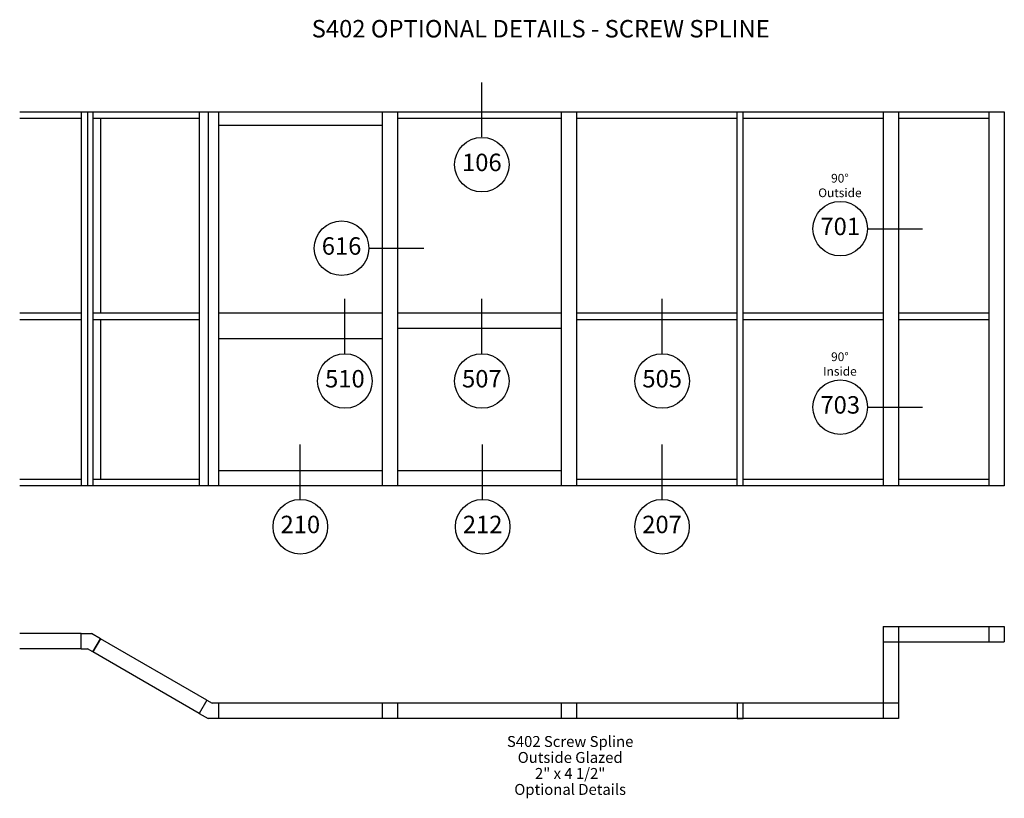
# Paper-space layout 'Elevation' of a CAD drawing. Units: inches. Extents: x 2 to 255, y -47 to 153.
import ezdxf
from ezdxf.enums import TextEntityAlignment as Align

# ---------------------------------------------------------------- set-up
doc = ezdxf.new("R2010")
doc.units = ezdxf.units.IN
doc.header["$MEASUREMENT"] = 0
doc.layers.add('EFCO_Detail_Text', color=1, linetype='Continuous')
doc.layers.add('EFCO_Die', color=7, linetype='Continuous')
doc.styles.add('ROMANS', font='ROMANS.SHX')
doc.styles.add('simplex', font='SIMPLEX.SHX')

# ---------------------------------------------------------------- blocks, each defined once
blk = doc.blocks.new('sysdecp')
at = {"layer": 'EFCO_Detail_Text', "color": 1, "style": 'simplex'}
for tag, p in [('SYSTEM', (-0.0153, 0.0095)), ('GLZOPTIONS', (-0.0153, -0.1369)), ('CONFIG', (-0.0153, -0.2834)), ('SWING', (-0.0153, -0.4298)), ('HARDWARE1', (-0.0153, -0.5763)), ('HARDWARE2', (-0.0153, -0.7227)), ('DECP', (-0.0153, -0.8692)), ('DECP', (-0.0153, -1.0156))]:
    blk.add_attdef(tag, text='', height=0.1, dxfattribs=at).set_placement(p, align=Align.CENTER)
blk = doc.blocks.new('EdlBln')
at = {"layer": 'EFCO_Detail_Text', "color": 3}
blk.add_circle((0, 0), 0.25, dxfattribs=at)
at = {"layer": 'EFCO_Detail_Text', "style": 'ROMANS'}
blk.add_attdef('Detail', text='', height=0.16, dxfattribs=at).set_placement((0, 0), align=Align.MIDDLE)

psp = doc.layouts.new('Elevation')

# ---------------------------------------------------------------- linework, layer by layer
at = {"layer": 'EFCO_Detail_Text', "color": 5}
for p, q in [((120.55, 122.66), (120.55, 136.65)), ((85.39, 67.15), (85.39, 81.14)), ((120.55, 67.15), (120.55, 81.14)), ((166.84, 67.15), (166.84, 81.14)), ((219.65, 53.34), (233.64, 53.34)), ((73.95, 29.76), (73.95, 43.75)), ((120.75, 29.76), (120.75, 43.75)), ((166.81, 29.76), (166.81, 43.75))]:
    psp.add_line(p, q, dxfattribs=at)
at = {"layer": 'EFCO_Detail_Text', "color": 3}
for p, q in [((219.65, 99.13), (233.64, 99.13)), ((91.64, 94.11), (105.63, 94.11))]:
    psp.add_line(p, q, dxfattribs=at)
at = {"layer": 'EFCO_Die', "color": 5, "linetype": 'Continuous'}
for p, q in [((1.91, 129.15), (254.67, 129.15)), ((17.66, 129.15), (17.66, 33.12)), ((19.28, 129.15), (19.28, 33.12)), ((20.69, 129.15), (20.69, 33.12)), ((47.97, 129.15), (47.97, 33.12)), ((50.29, 129.15), (50.29, 33.12)), ((52.97, 129.15), (52.97, 33.12)), ((94.97, 129.15), (94.97, 33.12)), ((98.91, 129.15), (98.91, 33.12)), ((140.91, 129.15), (140.91, 33.12)), ((144.84, 129.15), (144.84, 33.12)), ((186.08, 33.12), (186.08, 129.15)), ((187.61, 33.12), (187.61, 129.15)), ((223.59, 129.15), (223.59, 33.12)), ((227.53, 129.15), (227.53, 33.12)), ((250.73, 129.15), (250.73, 33.12)), ((254.67, 129.15), (254.67, 33.12)), ((17.66, 127.4), (1.91, 127.4)), ((47.97, 127.4), (20.69, 127.4)), ((22.66, 127.4), (22.66, 77.52)), ((140.91, 127.4), (98.91, 127.4)), ((186.08, 127.4), (144.84, 127.4)), ((223.59, 127.4), (187.61, 127.4)), ((250.73, 127.4), (227.53, 127.4)), ((94.97, 125.65), (52.97, 125.65)), ((1.91, 77.52), (17.66, 77.52)), ((20.69, 77.52), (47.97, 77.52)), ((52.97, 77.52), (94.97, 77.52)), ((98.91, 77.52), (140.91, 77.52)), ((144.84, 77.52), (186.08, 77.52)), ((187.61, 77.52), (223.59, 77.52)), ((227.53, 77.52), (250.73, 77.52)), ((17.66, 75.77), (1.91, 75.77)), ((47.97, 75.77), (20.69, 75.77)), ((22.66, 75.77), (22.66, 34.87)), ((98.91, 73.59), (140.91, 73.59)), ((186.08, 75.77), (144.84, 75.77)), ((223.59, 75.77), (187.61, 75.77)), ((250.73, 75.77), (227.53, 75.77)), ((52.97, 70.96), (94.97, 70.96)), ((52.97, 37.05), (94.97, 37.05)), ((98.91, 37.05), (140.91, 37.05)), ((1.91, 34.87), (17.66, 34.87)), ((254.67, 33.12), (1.91, 33.12)), ((20.69, 34.87), (47.97, 34.87)), ((144.84, 34.87), (186.08, 34.87)), ((187.61, 34.87), (223.59, 34.87)), ((227.53, 34.87), (250.73, 34.87)), ((17.66, -4.73), (1.91, -4.73)), ((17.66, -8.67), (17.66, -4.73)), ((17.66, -4.73), (20.34, -4.73)), ((22.66, -6.07), (20.34, -4.73)), ((223.59, -2.95), (254.67, -2.95)), ((223.59, -2.95), (223.59, -26.57)), ((227.53, -2.95), (227.53, -26.57)), ((250.73, -2.95), (250.73, -6.88)), ((254.67, -2.95), (254.67, -6.88)), ((22.66, -6.07), (20.69, -9.48)), ((20.69, -9.48), (22.66, -6.07)), ((22.66, -6.07), (20.69, -9.48)), ((49.94, -21.82), (22.66, -6.07)), ((223.59, -6.88), (254.67, -6.88)), ((17.66, -8.67), (1.91, -8.67)), ((17.66, -8.67), (19.28, -8.67)), ((20.69, -9.48), (19.28, -8.67)), ((47.97, -25.23), (20.69, -9.48)), ((49.94, -21.82), (47.97, -25.23)), ((49.94, -21.82), (51.34, -22.63)), ((52.97, -22.63), (51.34, -22.63)), ((227.53, -22.63), (52.97, -22.63)), ((52.97, -22.63), (52.97, -26.57)), ((94.97, -22.63), (94.97, -26.57)), ((98.91, -22.63), (98.91, -26.57)), ((140.91, -22.63), (140.91, -26.57)), ((144.84, -22.63), (144.84, -26.57)), ((47.97, -25.23), (50.29, -26.57)), ((52.97, -26.57), (50.29, -26.57)), ((227.53, -26.57), (52.97, -26.57))]:
    psp.add_line(p, q, dxfattribs=at)
psp.add_lwpolyline([(186.08, -26.57), (187.61, -26.57), (187.61, -22.63), (186.08, -22.63)], close=True, dxfattribs=at)

# ---------------------------------------------------------------- block references
at = {"color": 5}
ref = psp.add_blockref('EdlBln', (120.55, 115.56), dxfattribs=dict(at, xscale=28, yscale=28, zscale=28))
ref.add_attrib('Detail', '106', dxfattribs={"layer": 'EFCO_Detail_Text', "color": 1, "height": 4.48, "style": 'ROMANS'}).set_placement((120.55, 115.56), align=Align.MIDDLE)
ref = psp.add_blockref('EdlBln', (212.55, 99.13), dxfattribs=dict(xscale=28, yscale=28, zscale=28))
ref.add_attrib('Detail', '701', dxfattribs={"layer": 'EFCO_Detail_Text', "color": 1, "height": 4.48, "style": 'ROMANS'}).set_placement((212.55, 99.13), align=Align.MIDDLE)
ref = psp.add_blockref('EdlBln', (84.54, 94.11), dxfattribs=dict(at, xscale=28, yscale=28, zscale=28))
ref.add_attrib('Detail', '616', dxfattribs={"layer": 'EFCO_Detail_Text', "color": 1, "height": 4.48, "style": 'ROMANS'}).set_placement((84.54, 94.11), align=Align.MIDDLE)
ref = psp.add_blockref('EdlBln', (85.39, 60.05), dxfattribs=dict(at, xscale=28, yscale=28, zscale=28))
ref.add_attrib('Detail', '510', dxfattribs={"layer": 'EFCO_Detail_Text', "color": 1, "height": 4.48, "style": 'ROMANS'}).set_placement((85.39, 60.05), align=Align.MIDDLE)
ref = psp.add_blockref('EdlBln', (120.55, 60.05), dxfattribs=dict(at, xscale=28, yscale=28, zscale=28))
ref.add_attrib('Detail', '507', dxfattribs={"layer": 'EFCO_Detail_Text', "color": 1, "height": 4.48, "style": 'ROMANS'}).set_placement((120.55, 60.05), align=Align.MIDDLE)
ref = psp.add_blockref('EdlBln', (166.84, 60.05), dxfattribs=dict(at, xscale=28, yscale=28, zscale=28))
ref.add_attrib('Detail', '505', dxfattribs={"layer": 'EFCO_Detail_Text', "color": 1, "height": 4.48, "style": 'ROMANS'}).set_placement((166.84, 60.05), align=Align.MIDDLE)
ref = psp.add_blockref('EdlBln', (212.55, 53.34), dxfattribs=dict(at, xscale=28, yscale=28, zscale=28))
ref.add_attrib('Detail', '703', dxfattribs={"layer": 'EFCO_Detail_Text', "color": 1, "height": 4.48, "style": 'ROMANS'}).set_placement((212.55, 53.34), align=Align.MIDDLE)
ref = psp.add_blockref('EdlBln', (73.95, 22.66), dxfattribs=dict(at, xscale=28, yscale=28, zscale=28))
ref.add_attrib('Detail', '210', dxfattribs={"layer": 'EFCO_Detail_Text', "color": 1, "height": 4.48, "style": 'ROMANS'}).set_placement((73.95, 22.66), align=Align.MIDDLE)
ref = psp.add_blockref('EdlBln', (120.75, 22.66), dxfattribs=dict(at, xscale=28, yscale=28, zscale=28))
ref.add_attrib('Detail', '212', dxfattribs={"layer": 'EFCO_Detail_Text', "color": 1, "height": 4.48, "style": 'ROMANS'}).set_placement((120.75, 22.66), align=Align.MIDDLE)
ref = psp.add_blockref('EdlBln', (166.81, 22.66), dxfattribs=dict(at, xscale=28, yscale=28, zscale=28))
ref.add_attrib('Detail', '207', dxfattribs={"layer": 'EFCO_Detail_Text', "color": 1, "height": 4.48, "style": 'ROMANS'}).set_placement((166.81, 22.66), align=Align.MIDDLE)
at = {"xscale": 28, "yscale": 28, "zscale": 28}
psp.add_blockref('sysdecp', (143.65, -34.11), dxfattribs=at).add_auto_attribs({'SYSTEM': 'S402 Screw Spline', 'GLZOPTIONS': 'Outside Glazed', 'CONFIG': '2" x 4 1/2"', 'SWING': 'Optional Details'})

# ---------------------------------------------------------------- texts
at = {"layer": 'EFCO_Detail_Text', "color": 1, "char_height": 2.24, "width": 8.7472, "attachment_point": 5, "style": 'ROMANS'}
for s, insert in [('90%%D Outside', (212.47, 109.92)), ('90%%d Inside', (212.47, 64.12))]:
    psp.add_mtext(s, dxfattribs=dict(at, insert=insert))
at = {"layer": 'EFCO_Die', "color": 1, "linetype": 'Continuous', "style": 'simplex'}
psp.add_text('S402 OPTIONAL DETAILS - SCREW SPLINE', height=4.48, dxfattribs=at).set_placement((135.66, 148.2), align=Align.CENTER)

doc.saveas('drawing.dxf')
